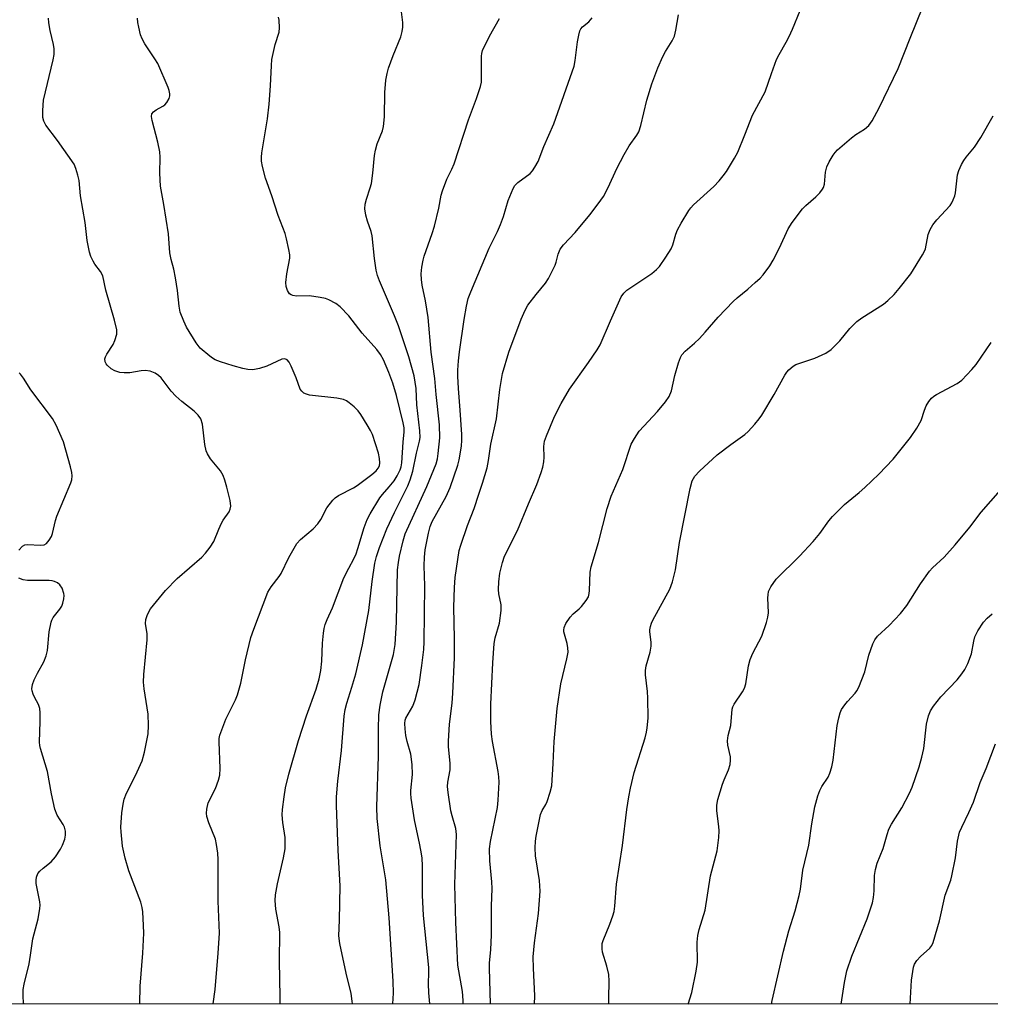
# Model space of a CAD drawing. Units: inches. Extents: x 1195770 to 1201770, y 545456 to 549456.
# Drawn here: x 1200901 to 1201153, y 545456 to 545711 of the extents above; entities that cross this region are included whole.
import ezdxf

# ---------------------------------------------------------------- set-up
doc = ezdxf.new("R2010")
doc.units = ezdxf.units.IN
doc.header["$MEASUREMENT"] = 0
doc.layers.add('NTRL-Trees', color=3, linetype='Continuous')
doc.layers.add('Undefined', color=1, linetype='Continuous')

msp = doc.modelspace()

# ---------------------------------------------------------------- linework, layer by layer
at = {"layer": 'NTRL-Trees'}
msp.add_lwpolyline([(1201689.35, 546569.27), (1201721.66, 546516.62), (1201769.36, 546438.89), (1201769.31, 545722.8), (1201765.58, 545721.48), (1201749.82, 545705.32), (1201706.79, 545633.27), (1201699.59, 545608.74), (1201701.66, 545586.58), (1201713.67, 545567.36), (1201735.71, 545532), (1201761, 545470.84), (1201769.3, 545465.51), (1201769.3, 545455.71), (1200556.02, 545455.83), (1200633.39, 545725.1), (1200649.22, 545780.19), (1200660.38, 545805.59), (1200808.6, 546143.18), (1200836.33, 546178.68), (1200929.99, 546298.61), (1201102.79, 546452.63), (1201182.51, 546573.89)], dxfattribs=at)
at = {"layer": 'Undefined'}
for points, elevation in [([(1200987.81, 545455.79), (1200987.77, 545456.53), (1200987.48, 545458.47), (1200986.21, 545463.77), (1200984.53, 545471.48), (1200984.25, 545473.43), (1200984.44, 545477.52), (1200984.59, 545486.41), (1200984.08, 545495.6), (1200983.71, 545507.29), (1200983.7, 545509.47), (1200983.99, 545513.55), (1200984.94, 545521.55), (1200985.65, 545530.43), (1200985.94, 545532.13), (1200986.32, 545533.77), (1200987.67, 545537.94), (1200988.68, 545541.35), (1200990.41, 545548.88), (1200992.04, 545557.78), (1200992.94, 545565.37), (1200993.64, 545570.06), (1200994.02, 545571.83), (1200994.79, 545574.14), (1200996.73, 545578.99), (1200998.71, 545583.22), (1201002.2, 545590.17), (1201002.82, 545591.66), (1201003.51, 545593.94), (1201004.45, 545598.6), (1201005.24, 545601.67), (1201005.4, 545602.68), (1201005.32, 545604.38), (1201004.49, 545611.12), (1201004.37, 545615.41), (1201003.78, 545618.64), (1201002.45, 545623.58), (1200999.75, 545631.63), (1200998.69, 545634.25), (1200994.79, 545643.27), (1200994.28, 545644.65), (1200993.98, 545646.09), (1200993.57, 545649.03), (1200992.94, 545654.96), (1200992.68, 545656.08), (1200991.74, 545658.73), (1200991.32, 545660.33), (1200991.05, 545661.95), (1200991.11, 545663.19), (1200991.42, 545664.46), (1200992.44, 545667.41), (1200992.73, 545668.55), (1200993.13, 545671.17), (1200993.55, 545675.75), (1200993.75, 545677.16), (1200994.26, 545678.81), (1200995.6, 545682.14), (1200995.88, 545683.26), (1200996.09, 545685.83), (1200996.19, 545692.12), (1200996.51, 545695.31), (1200996.78, 545697.03), (1200997.19, 545698.43), (1200998.36, 545701.74), (1201000.33, 545706.56), (1201000.75, 545707.93), (1201000.89, 545709.08), (1201000.91, 545710.25), (1201000.58, 545713.04)], 428), ([(1201016.5, 545455.78), (1201016.54, 545456.67), (1201016.36, 545459.02), (1201015.17, 545465.84), (1201014.61, 545476.93), (1201014.4, 545486.73), (1201014.82, 545499.74), (1201014.61, 545501.33), (1201013.64, 545504.54), (1201013.33, 545505.9), (1201012.65, 545510.59), (1201012.5, 545512.22), (1201012.59, 545513.33), (1201013.14, 545516.47), (1201013.12, 545518.25), (1201012.76, 545522.49), (1201012.76, 545523.95), (1201013.01, 545528.34), (1201013.66, 545533.78), (1201013.89, 545536.41), (1201014.27, 545545.57), (1201014.31, 545550.52), (1201014.08, 545558.67), (1201014.25, 545563.8), (1201014.47, 545566.39), (1201015.53, 545573.36), (1201015.91, 545574.77), (1201017.62, 545579.83), (1201019.37, 545584.27), (1201020.63, 545587.95), (1201021.57, 545590.8), (1201022.74, 545594.77), (1201023.13, 545596.74), (1201023.69, 545600.95), (1201025.14, 545607.49), (1201026.03, 545615.07), (1201026.76, 545619.26), (1201028.36, 545624.77), (1201031.56, 545633.36), (1201032.62, 545635.71), (1201033.34, 545636.95), (1201035.46, 545639.78), (1201037.91, 545642.64), (1201038.71, 545643.86), (1201040.41, 545647.34), (1201040.66, 545648.14), (1201041.14, 545650.22), (1201041.72, 545651.52), (1201042.58, 545652.6), (1201045.55, 545655.82), (1201049.42, 545660.36), (1201051.56, 545663.21), (1201052.93, 545665.17), (1201054.15, 545667.47), (1201056.41, 545672.44), (1201058.33, 545676.02), (1201059.62, 545678.28), (1201061.58, 545681.01), (1201062.1, 545681.93), (1201062.62, 545683.55), (1201064.19, 545690.14), (1201065.44, 545694.32), (1201067.01, 545698.49), (1201068.34, 545701.46), (1201069.02, 545702.78), (1201070.76, 545705.54), (1201071.32, 545706.73), (1201071.74, 545708.3), (1201072.41, 545712.26)], 434), ([(1201023.66, 545455.78), (1201023.34, 545465.13), (1201023.37, 545466.44), (1201023.71, 545469.83), (1201023.91, 545473.68), (1201023.89, 545481.13), (1201024.06, 545485.75), (1201023.97, 545487.46), (1201023.44, 545492.94), (1201023.39, 545496), (1201023.64, 545497.89), (1201025.4, 545506.7), (1201025.59, 545508.65), (1201025.84, 545513.34), (1201025.8, 545514.68), (1201025.62, 545516.07), (1201024.14, 545523.82), (1201023.86, 545525.73), (1201023.69, 545529.03), (1201023.73, 545533.51), (1201024.2, 545544.25), (1201024.57, 545549.28), (1201024.83, 545550.74), (1201025.94, 545554.56), (1201026.41, 545557.79), (1201026.38, 545559.27), (1201025.82, 545562.14), (1201025.69, 545563.27), (1201025.78, 545565.24), (1201026.05, 545567.49), (1201026.72, 545570.26), (1201027.25, 545571.89), (1201030.66, 545578.58), (1201033.45, 545585.48), (1201035.64, 545590.51), (1201036.77, 545593.57), (1201037.21, 545594.98), (1201037.45, 545596.39), (1201037.53, 545597.53), (1201037.49, 545600.33), (1201037.67, 545601.73), (1201038.16, 545603.12), (1201040.25, 545608.09), (1201041.99, 545611.46), (1201044.15, 545615.22), (1201049.03, 545622.07), (1201051.33, 545625.43), (1201052.09, 545626.66), (1201054.72, 545632.87), (1201057.54, 545639.12), (1201058.2, 545640.06), (1201059, 545640.86), (1201065.44, 545645.22), (1201066.7, 545646.24), (1201067.46, 545647.02), (1201069.12, 545649.38), (1201070.49, 545651.58), (1201070.92, 545652.63), (1201071.74, 545655.4), (1201072.15, 545656.47), (1201073.11, 545658.25), (1201075.03, 545661.49), (1201075.55, 545662.17), (1201076.32, 545662.97), (1201081.58, 545667.71), (1201082.98, 545669.17), (1201084.01, 545670.48), (1201084.81, 545671.66), (1201086.93, 545675.12), (1201087.76, 545676.64), (1201089.63, 545681.12), (1201091.59, 545686.26), (1201094.9, 545692.28), (1201096.48, 545697.03), (1201097.82, 545700.65), (1201098.47, 545701.92), (1201100.33, 545705.12), (1201101.11, 545706.66), (1201101.96, 545708.5), (1201103.98, 545713.33)], 436), ([(1201035.02, 545455.78), (1201035.11, 545457.93), (1201034.76, 545465.04), (1201034.71, 545467.99), (1201035.05, 545471.62), (1201036.1, 545479.28), (1201036.52, 545485.08), (1201036.37, 545487.78), (1201035.31, 545494.23), (1201035.25, 545496.27), (1201035.33, 545498.01), (1201035.5, 545499.29), (1201036.63, 545504.92), (1201036.99, 545505.94), (1201038, 545507.54), (1201038.35, 545508.29), (1201039.13, 545510.7), (1201039.51, 545512.36), (1201039.88, 545518.12), (1201040.11, 545523.81), (1201040.96, 545532.36), (1201041.85, 545538.78), (1201043.44, 545545.27), (1201043.73, 545546.97), (1201043.69, 545548.13), (1201043.53, 545549.29), (1201042.68, 545552.24), (1201042.62, 545552.74), (1201042.7, 545553.43), (1201043.16, 545554.44), (1201044.32, 545556.09), (1201045.09, 545556.94), (1201046.62, 545558.23), (1201047.22, 545558.84), (1201048.47, 545560.41), (1201049.01, 545561.38), (1201049.22, 545562.19), (1201049.32, 545563.03), (1201049.52, 545567.74), (1201049.71, 545569.13), (1201051.64, 545575.48), (1201053.92, 545584.22), (1201054.93, 545587.46), (1201057.93, 545594.36), (1201060.13, 545600.9), (1201060.95, 545602.4), (1201062.21, 545604.3), (1201066.97, 545609.38), (1201068.98, 545611.89), (1201069.97, 545613.32), (1201070.57, 545614.8), (1201071.46, 545618.73), (1201072.42, 545622.03), (1201072.89, 545623.39), (1201073.25, 545624.08), (1201074.1, 545625.05), (1201076.56, 545627.11), (1201077.8, 545628.29), (1201079.34, 545629.95), (1201082.64, 545633.83), (1201086.56, 545637.89), (1201087.64, 545638.88), (1201090.34, 545641.09), (1201092.32, 545642.83), (1201093.6, 545644.01), (1201094.37, 545644.87), (1201096.06, 545647.21), (1201096.99, 545648.68), (1201098.6, 545651.81), (1201100.86, 545656.74), (1201101.88, 545658.41), (1201104.57, 545661.99), (1201105.39, 545662.8), (1201108.02, 545665.06), (1201109.05, 545666.1), (1201109.75, 545667.01), (1201110, 545667.51), (1201110.23, 545668.32), (1201110.56, 545671.42), (1201110.86, 545672.8), (1201111.46, 545674.12), (1201112.51, 545675.89), (1201113.05, 545676.58), (1201113.68, 545677.21), (1201117.23, 545680.33), (1201118.41, 545681.22), (1201120.68, 545682.62), (1201121.77, 545683.56), (1201122.62, 545684.75), (1201124.44, 545688.16), (1201129.4, 545698.36), (1201132.45, 545706.19), (1201135.78, 545714.28)], 438), ([(1200932.62, 545455.79), (1200932.73, 545460.45), (1200933.4, 545468.97), (1200933.67, 545474.16), (1200933.65, 545476.18), (1200933.43, 545479.65), (1200933.26, 545480.8), (1200932.9, 545482.21), (1200929.82, 545490.28), (1200928.86, 545493.61), (1200928.15, 545496.71), (1200927.78, 545500.46), (1200927.76, 545501.61), (1200927.99, 545505.35), (1200928.32, 545507.57), (1200928.63, 545508.92), (1200929.23, 545510.46), (1200931.55, 545515.07), (1200933.25, 545518.84), (1200933.86, 545521.06), (1200934.85, 545525.8), (1200934.94, 545527.97), (1200934.85, 545530.91), (1200933.78, 545537.51), (1200933.59, 545539.22), (1200933.69, 545541.23), (1200934.55, 545550.24), (1200934.53, 545551.73), (1200934.16, 545554.47), (1200934.22, 545555.46), (1200934.64, 545556.74), (1200935.41, 545558.21), (1200939.3, 545562.99), (1200942.37, 545566.08), (1200948.73, 545571.63), (1200949.69, 545572.69), (1200950.94, 545574.26), (1200951.85, 545575.71), (1200953.15, 545578.93), (1200953.87, 545580.46), (1200954.3, 545581.19), (1200955.85, 545583.35), (1200956.13, 545584.09), (1200956.24, 545584.87), (1200956.06, 545586.31), (1200955.23, 545589.77), (1200954.75, 545591.59), (1200954.3, 545592.81), (1200953.61, 545593.98), (1200950.99, 545597.16), (1200950.22, 545598.41), (1200949.87, 545599.2), (1200949.52, 545600.89), (1200948.95, 545606.12), (1200948.45, 545607.51), (1200947.78, 545608.47), (1200946.73, 545609.49), (1200943.53, 545611.98), (1200942, 545613.36), (1200940.79, 545614.64), (1200938.16, 545618.1), (1200937.54, 545618.71), (1200936.63, 545619.33), (1200935.37, 545619.87), (1200934.08, 545620.03), (1200933.01, 545619.94), (1200930.03, 545619.44), (1200928.61, 545619.4), (1200927.5, 545619.54), (1200926.18, 545619.96), (1200925.22, 545620.48), (1200924.22, 545621.38), (1200923.92, 545621.79), (1200923.7, 545622.28), (1200923.61, 545623.05), (1200923.75, 545623.55), (1200924.13, 545624.3), (1200925.71, 545626.76), (1200926.18, 545627.81), (1200926.66, 545629.45), (1200926.68, 545630.56), (1200926.09, 545633.07), (1200923.84, 545640.83), (1200923.03, 545644.59), (1200922.44, 545645.73), (1200921, 545647.61), (1200920.53, 545648.34), (1200919.94, 545649.61), (1200919.6, 545650.68), (1200918.99, 545653.75), (1200918.5, 545658.38), (1200917.25, 545665.3), (1200916.88, 545669.29), (1200916.61, 545670.72), (1200916.09, 545672.42), (1200915.59, 545673.49), (1200911.34, 545679.66), (1200908.27, 545683.68), (1200907.78, 545684.66), (1200907.53, 545685.67), (1200907.47, 545687.41), (1200907.7, 545690.1), (1200910.2, 545700.55), (1200910.43, 545702), (1200910.47, 545703.44), (1200910.28, 545704.55), (1200909.4, 545708.15), (1200909.05, 545710.18), (1200909, 545711.35)], 422), ([(1200951.7, 545455.79), (1200952.16, 545459.56), (1200953, 545468.93), (1200953.3, 545474.19), (1200953, 545482.41), (1200952.99, 545493.21), (1200952.9, 545494.93), (1200952.59, 545497.18), (1200952.3, 545498.55), (1200950.6, 545502.74), (1200950.04, 545504.42), (1200949.93, 545505.26), (1200950.01, 545506.34), (1200950.38, 545507.94), (1200952.27, 545511.63), (1200953.06, 545513.78), (1200953.44, 545515.15), (1200953.53, 545516.82), (1200953.2, 545523.77), (1200953.24, 545524.64), (1200953.4, 545525.49), (1200954.98, 545529.66), (1200957.48, 545534.61), (1200958.02, 545535.93), (1200958.82, 545538.93), (1200960.06, 545545.04), (1200961.46, 545550.79), (1200962.2, 545552.98), (1200965.89, 545562.55), (1200966.76, 545563.97), (1200968.84, 545566.66), (1200969.31, 545567.38), (1200971.34, 545571.58), (1200973.37, 545575.18), (1200974.31, 545576.26), (1200977.62, 545579.02), (1200978.81, 545580.24), (1200979.61, 545581.38), (1200981.17, 545584.39), (1200982.7, 545586.41), (1200983.29, 545587), (1200984.23, 545587.64), (1200988.09, 545589.65), (1200989.08, 545590.25), (1200992.84, 545593.09), (1200993.94, 545594.04), (1200994.49, 545594.68), (1200994.8, 545595.35), (1200994.93, 545596.09), (1200994.83, 545597.18), (1200994.53, 545598.56), (1200993.02, 545603.4), (1200992.52, 545604.45), (1200991.64, 545605.94), (1200990, 545608.66), (1200989.33, 545609.58), (1200988.3, 545610.59), (1200986.96, 545611.69), (1200986.27, 545612.18), (1200985.51, 545612.54), (1200983.79, 545612.87), (1200976.71, 545613.68), (1200975.86, 545613.87), (1200975.19, 545614.19), (1200974.67, 545614.65), (1200974.29, 545615.23), (1200973.17, 545618.14), (1200971.9, 545621.18), (1200971.38, 545622.22), (1200970.89, 545622.82), (1200970.24, 545623.06), (1200969.5, 545622.93), (1200965.63, 545621.14), (1200963.67, 545620.54), (1200961.94, 545620.23), (1200960.7, 545620.3), (1200959.34, 545620.58), (1200956.9, 545621.25), (1200953.56, 545622.28), (1200952.21, 545622.79), (1200951.47, 545623.23), (1200950.78, 545623.75), (1200948.35, 545625.84), (1200947.78, 545626.49), (1200947.27, 545627.22), (1200944.8, 545631.3), (1200944.05, 545632.84), (1200943.15, 545635.18), (1200942.85, 545636.68), (1200942.4, 545640.79), (1200941.92, 545644.03), (1200941.47, 545646.27), (1200940.79, 545648.85), (1200940.44, 545650.53), (1200940.06, 545655.49), (1200938.89, 545663.06), (1200938.02, 545667.81), (1200937.85, 545671.2), (1200937.96, 545675.31), (1200937.89, 545676.75), (1200937.36, 545679.2), (1200935.86, 545684.82), (1200935.69, 545685.91), (1200935.81, 545686.6), (1200936.21, 545687.12), (1200936.88, 545687.59), (1200938.66, 545688.6), (1200939.11, 545688.94), (1200939.67, 545689.51), (1200940.29, 545690.55), (1200940.46, 545691.27), (1200940.46, 545691.77), (1200940.28, 545692.59), (1200939.97, 545693.41), (1200937.29, 545699.63), (1200936.55, 545700.87), (1200933.94, 545704.72), (1200933.25, 545705.99), (1200932.87, 545707.09), (1200932.37, 545709.09), (1200932.15, 545710.24), (1200932.04, 545711.42)], 424), ([(1200969.08, 545455.79), (1200969.1, 545457.68), (1200968.93, 545466.91), (1200968.99, 545474.33), (1200968.83, 545475.79), (1200967.93, 545480.37), (1200967.76, 545482.66), (1200967.85, 545484.09), (1200968.35, 545486.94), (1200969.91, 545493.68), (1200970.32, 545495.98), (1200970.39, 545497.45), (1200970.35, 545498.93), (1200969.75, 545502.87), (1200969.62, 545504.8), (1200969.67, 545506.22), (1200970.08, 545509.5), (1200970.47, 545511.86), (1200971.31, 545515.36), (1200973.84, 545524.1), (1200975.92, 545530.54), (1200978.39, 545537.39), (1200979.15, 545540.05), (1200979.57, 545542.25), (1200979.86, 545544.71), (1200980.04, 545549.31), (1200980.27, 545551.94), (1200980.45, 545553.1), (1200980.75, 545554.17), (1200981.25, 545555.47), (1200982.62, 545558.53), (1200985.62, 545566.25), (1200986.85, 545568.79), (1200988.18, 545571.23), (1200988.78, 545572.53), (1200989.24, 545573.88), (1200990.85, 545579.33), (1200991.64, 545581.37), (1200992.45, 545582.88), (1200994.89, 545586.98), (1200995.57, 545587.91), (1200997.37, 545589.83), (1200998.66, 545591.46), (1200999.41, 545592.71), (1201000.16, 545594.29), (1201000.42, 545595.05), (1201000.61, 545596.06), (1201000.95, 545601.45), (1201001.26, 545604.16), (1201001.23, 545605.2), (1201001.01, 545606.5), (1200999.23, 545613.54), (1200998.31, 545616.78), (1200997.29, 545619.52), (1200995.88, 545622.77), (1200995.1, 545624.19), (1200994.14, 545625.49), (1200990.36, 545629.74), (1200986.87, 545634.22), (1200984.61, 545636.5), (1200983.48, 545637.42), (1200981.66, 545638.39), (1200980.84, 545638.66), (1200979.45, 545638.95), (1200976.63, 545639.37), (1200973.29, 545639.31), (1200972.31, 545639.45), (1200971.89, 545639.63), (1200971.52, 545639.95), (1200970.97, 545640.81), (1200970.61, 545641.79), (1200970.56, 545642.88), (1200970.82, 545645.1), (1200971.59, 545649.13), (1200971.58, 545649.98), (1200971.34, 545651.39), (1200970.74, 545654.2), (1200970.37, 545655.54), (1200968.52, 545660.26), (1200966.87, 545665.36), (1200965.27, 545669.91), (1200964.46, 545672.9), (1200964.25, 545674.27), (1200964.22, 545675.34), (1200964.32, 545676.5), (1200965.74, 545685.3), (1200966.2, 545689.11), (1200966.56, 545693.83), (1200966.8, 545699.07), (1200966.94, 545700.64), (1200967.8, 545704.59), (1200968.77, 545707.79), (1200968.93, 545708.88), (1200968.83, 545710.85), (1200968.67, 545711.65)], 426), ([(1200998.32, 545455.79), (1200998.43, 545458.59), (1200998.39, 545461.72), (1200997.34, 545478.11), (1200996.43, 545487.98), (1200994.96, 545496.81), (1200994.22, 545503.85), (1200994.16, 545506.93), (1200994.59, 545520.03), (1200994.56, 545527.1), (1200994.7, 545530.74), (1200995.01, 545533.26), (1200995.69, 545536.76), (1200998.42, 545546.41), (1200998.9, 545548.99), (1200999.2, 545554.77), (1200999.54, 545568.39), (1200999.72, 545570.24), (1201000.04, 545571.91), (1201000.94, 545575.84), (1201001.5, 545577.65), (1201007.09, 545589.99), (1201009.52, 545595.87), (1201009.85, 545597.1), (1201010.09, 545598.5), (1201010.48, 545602.59), (1201010.38, 545605.92), (1201009.52, 545613.78), (1201009.19, 545617.99), (1201008.27, 545624.76), (1201007.44, 545633.8), (1201006.79, 545638.06), (1201005.94, 545642.17), (1201005.74, 545643.61), (1201005.66, 545645.08), (1201005.85, 545646.84), (1201006.15, 545648.6), (1201006.44, 545649.72), (1201008.51, 545655.58), (1201009.1, 545657.48), (1201010.24, 545662.1), (1201010.85, 545665.46), (1201011.16, 545666.59), (1201012.3, 545669.64), (1201013.62, 545672.2), (1201014.2, 545673.59), (1201017.91, 545685.03), (1201020, 545690.56), (1201020.99, 545693.68), (1201021.25, 545694.83), (1201021.32, 545695.69), (1201021.28, 545701.55), (1201021.37, 545702.23), (1201021.58, 545702.98), (1201023.38, 545706.71), (1201025.92, 545711.26)], 430), ([(1201007.92, 545455.79), (1201007.64, 545458.64), (1201007.58, 545461.02), (1201007.67, 545463.94), (1201007.61, 545465.24), (1201006.22, 545478.74), (1201006, 545484.04), (1201006, 545491.63), (1201005.91, 545493.57), (1201005.76, 545494.73), (1201005.32, 545497.05), (1201003.87, 545503.56), (1201003.02, 545509.14), (1201002.92, 545510.32), (1201002.95, 545511.14), (1201003.42, 545515.25), (1201003.33, 545517.84), (1201002.97, 545520.6), (1201002.03, 545523.83), (1201001.68, 545525.41), (1201001.48, 545527.09), (1201001.43, 545528.53), (1201001.53, 545529.37), (1201001.69, 545529.88), (1201003.44, 545533), (1201004.07, 545534.62), (1201005.08, 545538.65), (1201005.85, 545543.54), (1201006.3, 545547.72), (1201006.4, 545549.72), (1201006.56, 545564.17), (1201006.45, 545569.43), (1201006.49, 545571.66), (1201006.7, 545573.53), (1201007.52, 545577.86), (1201007.94, 545579.56), (1201008.47, 545580.89), (1201012.12, 545587.35), (1201013.16, 545589.74), (1201015.13, 545595.46), (1201015.46, 545596.91), (1201016.08, 545600.44), (1201016.23, 545601.99), (1201016.22, 545603.4), (1201015.78, 545609.76), (1201015.29, 545615.39), (1201015.11, 545618.57), (1201015.11, 545620.08), (1201015.29, 545622.55), (1201015.58, 545624.88), (1201016.82, 545633.27), (1201017.42, 545636.7), (1201017.86, 545638.66), (1201018.48, 545640.45), (1201023.29, 545651.73), (1201025.42, 545656.09), (1201026.2, 545657.88), (1201026.99, 545659.96), (1201028.24, 545664.1), (1201029.5, 545667.25), (1201029.92, 545667.96), (1201030.69, 545668.79), (1201033.94, 545671.13), (1201034.5, 545671.78), (1201035.15, 545672.74), (1201035.99, 545674.26), (1201037.45, 545678.14), (1201040.09, 545683.96), (1201045.3, 545698.98), (1201045.6, 545700.41), (1201046.22, 545705.29), (1201046.52, 545707), (1201046.8, 545708.08), (1201047.03, 545708.58), (1201047.46, 545709.11), (1201049.11, 545710.46), (1201049.96, 545711.44)], 432), ([(1201054.3, 545455.78), (1201054.36, 545457.31), (1201054.44, 545461.69), (1201054.34, 545463.45), (1201053.84, 545465.63), (1201052.7, 545469.24), (1201052.58, 545470.07), (1201052.57, 545470.9), (1201052.63, 545471.45), (1201052.85, 545472.25), (1201054.59, 545476.46), (1201055.39, 545478.67), (1201055.7, 545479.77), (1201055.89, 545481.12), (1201056.33, 545486.87), (1201057.87, 545496.85), (1201058.98, 545506.24), (1201059.49, 545509.54), (1201059.95, 545511.77), (1201060.92, 545515.78), (1201063.71, 545524.8), (1201064.09, 545526.23), (1201064.29, 545527.35), (1201064.54, 545529.91), (1201064.45, 545535.11), (1201064.33, 545536.83), (1201063.83, 545541.15), (1201063.79, 545542.29), (1201063.98, 545543.45), (1201065, 545546.97), (1201065.34, 545548.58), (1201065.32, 545549.63), (1201064.93, 545552.25), (1201064.94, 545552.8), (1201065.09, 545553.67), (1201065.37, 545554.5), (1201065.75, 545555.29), (1201070.11, 545563.38), (1201070.84, 545565.27), (1201071.62, 545568.31), (1201072.61, 545575.41), (1201075.43, 545589.48), (1201075.98, 545591.44), (1201076.66, 545592.66), (1201077.85, 545593.92), (1201082.43, 545598.14), (1201085.99, 545600.88), (1201089.61, 545603.44), (1201090.45, 545604.22), (1201092.21, 545606.16), (1201093.33, 545607.48), (1201094.01, 545608.45), (1201097.2, 545613.85), (1201099.96, 545618.83), (1201100.46, 545619.56), (1201101.04, 545620.2), (1201102.12, 545621.14), (1201102.85, 545621.57), (1201107.79, 545623.19), (1201110.61, 545624.55), (1201112.03, 545625.46), (1201114.2, 545627.75), (1201116.82, 545630.94), (1201118.61, 545632.71), (1201119.97, 545633.72), (1201125.61, 545637.26), (1201126.7, 545638.16), (1201128.32, 545639.74), (1201129.62, 545641.26), (1201132.62, 545645.13), (1201135.71, 545650), (1201136.12, 545650.76), (1201136.44, 545651.55), (1201137.13, 545655.33), (1201137.64, 545656.58), (1201138.39, 545657.78), (1201139.42, 545659.14), (1201142.84, 545662.81), (1201143.32, 545663.51), (1201143.68, 545664.25), (1201144.07, 545665.29), (1201144.27, 545666.1), (1201144.77, 545670.79), (1201145.09, 545671.86), (1201145.81, 545673.47), (1201146.37, 545674.45), (1201146.98, 545675.31), (1201149.21, 545677.94), (1201150.83, 545680.42), (1201154.04, 545686.09)], 440), ([(1201074.93, 545455.78), (1201075.81, 545458.81), (1201076.97, 545464.3), (1201077.32, 545466.62), (1201077.25, 545471.79), (1201077.37, 545473.54), (1201077.77, 545475.14), (1201079.28, 545480.08), (1201080.65, 545488.99), (1201082.43, 545495.53), (1201082.84, 545498.97), (1201082.94, 545500.69), (1201082.84, 545501.84), (1201082.3, 545505.84), (1201082.3, 545507.37), (1201082.6, 545508.81), (1201083.78, 545512.81), (1201084.2, 545513.89), (1201085.39, 545516.48), (1201085.78, 545517.85), (1201085.91, 545518.99), (1201085.9, 545519.84), (1201085.16, 545522.92), (1201085.1, 545524.02), (1201085.26, 545525.39), (1201085.95, 545527.98), (1201086.35, 545532.27), (1201086.49, 545532.81), (1201086.83, 545533.54), (1201089.02, 545536.71), (1201089.53, 545537.64), (1201089.84, 545538.77), (1201090.57, 545543.44), (1201090.95, 545545.09), (1201091.67, 545546.71), (1201093.99, 545551.14), (1201095.19, 545554.68), (1201095.59, 545556.06), (1201095.77, 545557.17), (1201095.59, 545561.1), (1201095.62, 545561.91), (1201095.75, 545562.7), (1201096.37, 545563.98), (1201097.7, 545565.91), (1201103.76, 545571.86), (1201107.33, 545575.74), (1201109.06, 545577.76), (1201111.41, 545581.07), (1201112.35, 545582.19), (1201115.48, 545585.27), (1201119.26, 545588.36), (1201120.73, 545589.69), (1201124.39, 545593.17), (1201128.07, 545597.04), (1201132.58, 545602.63), (1201134.2, 545605.04), (1201135.32, 545607.06), (1201136.23, 545609.79), (1201136.66, 545610.84), (1201137.34, 545612.02), (1201137.98, 545612.87), (1201138.6, 545613.41), (1201139.31, 545613.85), (1201144.72, 545616.68), (1201145.85, 545617.55), (1201148.47, 545620.25), (1201149.61, 545621.57), (1201153.48, 545627.27)], 442), ([(1200901.26, 545573.46), (1200902.23, 545574.52), (1200902.83, 545574.83), (1200903.63, 545574.95), (1200906.78, 545574.76), (1200907.85, 545574.85), (1200908.48, 545575.22), (1200909.15, 545576.03), (1200909.72, 545576.97), (1200910.04, 545577.74), (1200910.76, 545581.13), (1200911.09, 545582.25), (1200914.76, 545590.89), (1200914.99, 545591.69), (1200915.09, 545592.72), (1200915, 545593.57), (1200914.67, 545595.03), (1200912.87, 545601.54), (1200910.93, 545605.82), (1200909.98, 545607.59), (1200904.35, 545614.99), (1200902.5, 545618.04), (1200901.72, 545619.08), (1200901.33, 545619.41)], 420), ([(1201096.51, 545455.78), (1201096.67, 545456.69), (1201099.66, 545469.49), (1201101, 545474.75), (1201102.64, 545479.9), (1201103.69, 545483.89), (1201104.02, 545485.59), (1201104.67, 545490.48), (1201106.17, 545496.95), (1201106.96, 545502.54), (1201107.79, 545506.88), (1201108.57, 545509.76), (1201109.04, 545511.16), (1201109.56, 545512.14), (1201111.18, 545514.62), (1201111.63, 545515.66), (1201112.16, 545517.29), (1201112.47, 545519.04), (1201113.59, 545527.95), (1201113.96, 545529.94), (1201114.33, 545531.31), (1201114.69, 545532.1), (1201115.5, 545533.34), (1201116.25, 545534.25), (1201118.22, 545536.4), (1201118.68, 545537.02), (1201119.17, 545537.9), (1201120.74, 545541.9), (1201121.75, 545546.25), (1201122.81, 545549.17), (1201123.29, 545550.22), (1201124, 545551.15), (1201127, 545553.95), (1201130, 545557.06), (1201131.59, 545559.11), (1201135.14, 545564.7), (1201137.5, 545568.03), (1201138.3, 545568.88), (1201141.34, 545571.66), (1201144.17, 545574.82), (1201148, 545579.41), (1201150.89, 545583.33), (1201157.81, 545591.19)], 444), ([(1200902.57, 545455.8), (1200902.5, 545456.13), (1200902.41, 545457.83), (1200902.42, 545459.53), (1200902.63, 545460.94), (1200903.97, 545466.22), (1200904.34, 545468.44), (1200904.89, 545472.7), (1200906.29, 545477.9), (1200906.73, 545480.54), (1200906.78, 545481.43), (1200906.7, 545482.28), (1200905.77, 545487.07), (1200905.73, 545487.89), (1200905.85, 545488.66), (1200906.23, 545489.6), (1200906.72, 545490.23), (1200907.55, 545490.98), (1200909.66, 545492.61), (1200910.78, 545493.96), (1200912.06, 545495.94), (1200912.61, 545496.96), (1200913.17, 545498.52), (1200913.4, 545499.58), (1200913.36, 545500.61), (1200913.12, 545501.6), (1200912.74, 545502.36), (1200911.22, 545504.77), (1200910.6, 545506.3), (1200909.77, 545510.28), (1200908.73, 545516.03), (1200906.87, 545521.99), (1200906.72, 545522.81), (1200906.67, 545523.69), (1200906.8, 545528.99), (1200906.79, 545531.3), (1200906.71, 545532.43), (1200906.4, 545533.46), (1200905.33, 545535.33), (1200904.96, 545536.14), (1200904.72, 545536.98), (1200904.67, 545537.52), (1200904.81, 545538.58), (1200905.28, 545539.86), (1200906.12, 545541.59), (1200907.73, 545544.54), (1200908.39, 545546.05), (1200908.68, 545547.43), (1200909.17, 545552.28), (1200909.64, 545554.8), (1200909.82, 545555.32), (1200910.21, 545556.01), (1200911.95, 545558.19), (1200912.39, 545558.92), (1200912.67, 545559.73), (1200912.92, 545560.85), (1200913, 545561.69), (1200912.94, 545562.24), (1200912.48, 545563.56), (1200911.91, 545564.5), (1200911.28, 545565.01), (1200910.51, 545565.35), (1200909.96, 545565.5), (1200909.1, 545565.59), (1200903.54, 545565.59), (1200902.38, 545565.8), (1200901.28, 545566.19)], 420), ([(1201114.59, 545455.78), (1201115.45, 545461.35), (1201116.1, 545464.42), (1201117.39, 545468.18), (1201121.3, 545477.87), (1201122.68, 545482.01), (1201122.98, 545483.41), (1201123.17, 545485.1), (1201123.22, 545489.07), (1201123.51, 545490.7), (1201123.93, 545492.3), (1201125.52, 545496.12), (1201126.49, 545499.75), (1201126.98, 545501.14), (1201127.67, 545502.42), (1201130.33, 545506.63), (1201132.32, 545510.41), (1201132.99, 545512.02), (1201134.8, 545517.29), (1201135.49, 545519.81), (1201135.99, 545522), (1201136.69, 545528.33), (1201137.25, 545530.5), (1201137.74, 545531.8), (1201138.51, 545532.99), (1201140.47, 545535.45), (1201144.66, 545539.84), (1201145.88, 545541.36), (1201146.67, 545542.5), (1201147.44, 545544.06), (1201148.38, 545546.55), (1201148.97, 545549.88), (1201149.3, 545550.98), (1201150.07, 545552.54), (1201151.48, 545554.75), (1201152.46, 545555.83), (1201153.78, 545556.97)], 446), ([(1201132.47, 545455.77), (1201132.81, 545462), (1201133.35, 545465.35), (1201133.61, 545466.12), (1201134.23, 545467.04), (1201135.19, 545468.07), (1201137.61, 545470.27), (1201138.11, 545470.96), (1201138.45, 545471.74), (1201140.13, 545477.31), (1201141.6, 545483.97), (1201143.01, 545487.91), (1201143.33, 545489.01), (1201144.24, 545493.64), (1201144.79, 545498), (1201145.32, 545500.32), (1201145.85, 545501.65), (1201147.73, 545505.47), (1201148.92, 545508.1), (1201150.61, 545513.22), (1201152.17, 545516.84), (1201154.59, 545523.22)], 448)]:
    msp.add_lwpolyline(points, dxfattribs=dict(at, elevation=elevation))

doc.saveas('drawing.dxf')
